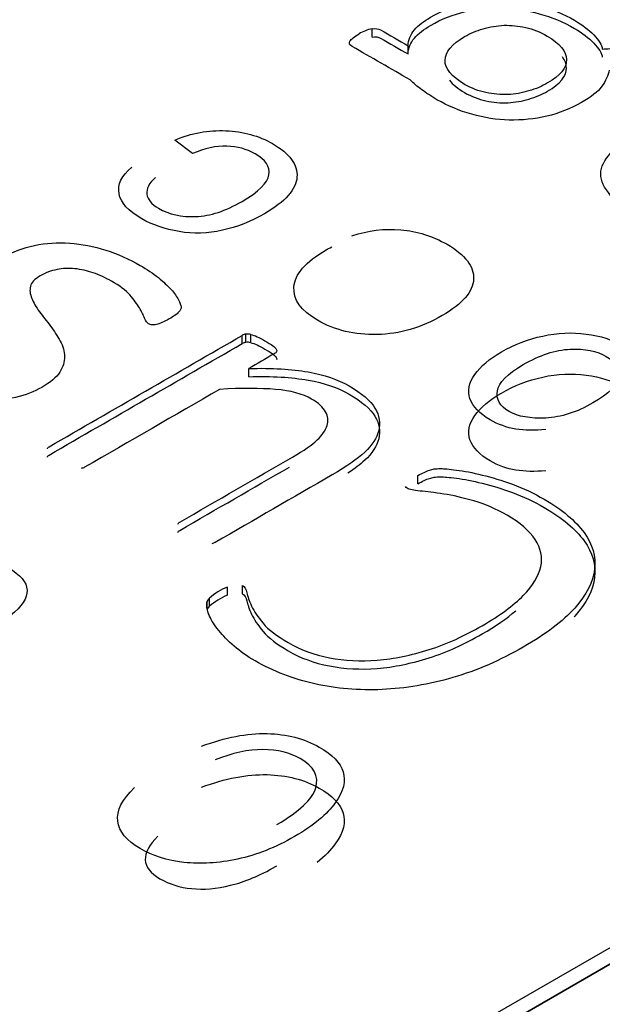
# Model space of a CAD drawing. Units: millimetres. Extents: x 13 to 415, y -156 to 292.
# Drawn here: x 353 to 353, y 86 to 86 of the extents above; entities that cross this region are included whole.
import ezdxf

# ---------------------------------------------------------------- set-up
doc = ezdxf.new("R2010")
doc.units = ezdxf.units.MM
for name, color, linetype in [('Default', 7, 'Continuous'), ('IB1B99', 7, 'Continuous'), ('X-00321-1', 7, 'Continuous')]:
    doc.layers.add(name, color=color, linetype=linetype)

# ---------------------------------------------------------------- blocks, each defined once
blk = doc.blocks.new('SE4')
at = {"layer": 'IB1B99', "color": 7, "linetype": 'Continuous'}
for p, q in [((353.8530606492, 86.028237764), (352.0853644069, 85.0076578627)), ((352.9873221509, 85.963939389), (352.9799662413, 85.9695563048))]:
    blk.add_line(p, q, dxfattribs=at)
for points, knots in [([(352.9799662413483, 85.96955630478837), (352.9868001185736, 85.97246066125156), (352.9938712832026, 85.97374844194749), (353.0010848202738, 85.97341964687618), (353.0082909104726, 85.97309119123544), (353.0147525747245, 85.97133727809127), (353.0274711795606, 85.96399418816544), (353.0308406606925, 85.95941845675647), (353.0305084583273, 85.95423993438341), (353.0301797665156, 85.94911613612153), (353.0257152527735, 85.94401988758366), (353.011478008554, 85.93580001080105), (353.0056407384241, 85.9335258448912), (352.9935865383183, 85.9308406851422), (352.9876543532268, 85.93064888801727), (352.981769625616, 85.93163527323118), (352.9759413733183, 85.93261219217625), (352.9707120326057, 85.93434783256946), (352.9606510466905, 85.94015654549584), (352.957566310443, 85.94363629333382), (352.956854448232, 85.94733523788601), (352.9561367985234, 85.95106425515812), (352.9578985128081, 85.95473312699035), (352.9621222285932, 85.95832247318543)], [0, 0, 0, 0, 0.113111153502586, 0.113111153502586, 0.113111153502586, 0.2211149515460693, 0.2211149515460693, 0.3563465978358065, 0.3563465978358065, 0.3563465978358065, 0.5080104493613056, 0.5080104493613056, 0.6063419574932228, 0.6063419574932228, 0.7046734656251405, 0.7046734656251405, 0.7046734656251405, 0.7900134914399641, 0.7900134914399641, 0.8992120190954883, 0.8992120190954883, 0.8992120190954883, 1, 1, 1, 1]), ([(352.9718984696239, 85.95404813725847), (352.9691933932223, 85.95160957381297), (352.9681018711654, 85.94928060872455), (352.9683866160498, 85.94708864158251), (352.9686680869874, 85.9449218772945), (352.970284915279, 85.9429787031912), (352.9775933673117, 85.9387591664428), (352.9827662327115, 85.9376357832825), (352.9886509603222, 85.9378549799967), (352.9945859977803, 85.93807605067245), (353.0009424478316, 85.94018394508511), (353.0147051172438, 85.94812982597499), (353.0184068007408, 85.95180137093789), (353.0188813755482, 85.9551441208295), (353.0193601310732, 85.95851631833092), (353.0175051086069, 85.96141862677356), (353.0131864778604, 85.96385719021907), (353.0096845539776, 85.96583459094411), (353.0058305683469, 85.96689854462865), (353.0014170226389, 85.96703554257502), (352.9970533417545, 85.96717099270047), (352.9923526438192, 85.96613135612893), (352.9873221508616, 85.9639393889869)], [0, 0, 0, 0, 0.09708498731829, 0.09708498731829, 0.09708498731829, 0.1842052435104924, 0.1842052435104924, 0.3134804623763431, 0.3134804623763431, 0.3134804623763431, 0.4831355485045197, 0.4831355485045197, 0.6551469552733635, 0.6551469552733635, 0.6551469552733635, 0.7820621614567403, 0.7820621614567403, 0.7820621614567403, 0.8830695594277403, 0.8830695594277403, 0.8830695594277403, 1, 1, 1, 1]), ([(353.0532633711885, 85.92986854771472), (353.0600023334524, 85.93211531403529), (353.0666938382356, 85.93296470130282), (353.0734802579801, 85.93238930992806), (353.080253033415, 85.93181507539566), (353.0866259801428, 85.92984114812543), (353.100198819632, 85.92200486559267), (353.1038530456483, 85.91720993746947), (353.1036157582446, 85.91197661591787), (353.1033772618492, 85.90671663031628), (353.0990598400944, 85.9016743703503), (353.0819751470311, 85.89181051821116), (353.0730056831728, 85.88920755723), (353.0637040169495, 85.88898836051578), (353.0544062183628, 85.88876925494367), (353.0461922065595, 85.89076933381868), (353.032144792263, 85.89887961224422), (353.0288702260925, 85.90351014283176), (353.0292498859384, 85.90877086397263), (353.0296274895676, 85.91400309333957), (353.0340430914923, 85.91910050912948), (353.043107470312, 85.92433383068106), (353.0439142474845, 85.92479962369876), (353.0449583120605, 85.92534761548426)], [0, 0, 0, 0, 0.0958082837688777, 0.0958082837688777, 0.0958082837688777, 0.1971591664758099, 0.1971591664758099, 0.324047279471103, 0.324047279471103, 0.324047279471103, 0.4600943863187453, 0.4600943863187453, 0.6007532595002059, 0.6007532595002059, 0.6007532595002059, 0.7257114200493975, 0.7257114200493975, 0.8473373629839435, 0.8473373629839435, 0.8473373629839435, 0.9912079109571912, 0.9912079109571912, 1, 1, 1, 1]), ([(353.1334892932156, 85.8495745993349), (353.1289333750653, 85.84913620590648), (353.1248045742418, 85.84921840467432), (353.1211028907447, 85.84982119563837), (353.1174327684955, 85.85041884709361), (353.1138418961927, 85.85171176729837), (353.106011411872, 85.85623269952882), (353.1033063354703, 85.85916445558128), (353.102119898452, 85.86242500670505), (353.1009374734621, 85.8656745320236), (353.1016927811255, 85.86902830772043), (353.1041131126427, 85.87239845720133), (353.1065432729175, 85.87578229256842), (353.1101876701764, 85.87891955944886), (353.1203910285337, 85.88481047114307), (353.1261333837022, 85.88702983787438), (353.138377413731, 85.88971499762337), (353.1444519712645, 85.88998899351613), (353.1502892413945, 85.88919440542713), (353.1561820697625, 85.88839225457112), (353.1611095470013, 85.88683804074945), (353.1680383391881, 85.88283770071524), (353.1700790108596, 85.88094712905524), (353.1722620549733, 85.87683719066392), (353.1725942573384, 85.87483702064682), (353.1722145974925, 85.872864250219)], [0, 0, 0, 0, 0.0788075221951667, 0.0788075221951667, 0.0788075221951667, 0.1609251785019068, 0.1609251785019068, 0.2696443291051995, 0.2696443291051995, 0.2696443291051995, 0.3810228004286118, 0.3810228004286118, 0.3810228004286118, 0.49945445645464, 0.49945445645464, 0.6258574739439595, 0.6258574739439595, 0.752260491433279, 0.752260491433279, 0.752260491433279, 0.8539892751442508, 0.8539892751442508, 0.9269946375721244, 0.9269946375721244, 1, 1, 1, 1]), ([(353.153041775277, 85.86064403340215), (353.1596858225794, 85.86447997590072), (353.1631976761535, 85.86809672168508), (353.1641468257681, 85.87489181982538), (353.1624858139426, 85.87771397752074), (353.1585468430418, 85.87993334425205), (353.1546090435822, 85.88215205094863), (353.149672294145, 85.88319389537583), (353.1375231790778, 85.88264590359032), (353.1310215042175, 85.88048133603756), (353.1175435796898, 85.87269985268334), (353.1140317261157, 85.86908310689898), (353.1134622363469, 85.86563075865028), (353.1128886940292, 85.86215384312939), (353.1145063009229, 85.85932885311693), (353.1220520403593, 85.85497231842216), (353.1271299907975, 85.85406813197606), (353.1334892932156, 85.85439692704738), (353.1398998916642, 85.85472837427781), (353.1463977279745, 85.8568080909036), (353.153041775277, 85.86064403340215)], [0, 0, 0, 0, 0.12307784208736, 0.12307784208736, 0.2461556841747209, 0.2461556841747209, 0.2461556841747209, 0.3800898452604033, 0.3800898452604033, 0.5140240063460857, 0.5140240063460857, 0.6424160642144293, 0.6424160642144293, 0.6424160642144293, 0.7481531636267537, 0.7481531636267537, 0.8525685492964239, 0.8525685492964239, 0.8525685492964239, 1, 1, 1, 1]), ([(353.1334892932156, 85.83256493431271), (353.1289333750653, 85.83212654088432), (353.1248045742418, 85.83220873965215), (353.1211028907447, 85.8328115306162), (353.1174327684955, 85.83340918207142), (353.1138418961927, 85.8347021022762), (353.106011411872, 85.83922303450665), (353.1033063354703, 85.8421547905591), (353.102119898452, 85.84541534168288), (353.1009374734621, 85.84866486700142), (353.1016927811255, 85.85201864269825), (353.1041131126427, 85.85538879217913), (353.1065432729175, 85.85877262754623), (353.1101876701764, 85.86190989442669), (353.1203910285337, 85.8678008061209), (353.1261333837022, 85.87002017285221), (353.138377413731, 85.8727053326012), (353.1444519712645, 85.87297932849395), (353.1502892413945, 85.87218474040496), (353.1561820697625, 85.87138258954894), (353.1611095470013, 85.86982837572728), (353.1680383391881, 85.86582803569307), (353.1700790108596, 85.86393746403306), (353.1722620549733, 85.85982752564175), (353.1725942573384, 85.85782735562465), (353.1722145974925, 85.85585458519682)], [0, 0, 0, 0, 0.0788075221951667, 0.0788075221951667, 0.0788075221951667, 0.1609251785019068, 0.1609251785019068, 0.2696443291051995, 0.2696443291051995, 0.2696443291051995, 0.3810228004286118, 0.3810228004286118, 0.3810228004286118, 0.49945445645464, 0.49945445645464, 0.6258574739439595, 0.6258574739439595, 0.752260491433279, 0.752260491433279, 0.752260491433279, 0.8539892751442508, 0.8539892751442508, 0.9269946375721244, 0.9269946375721244, 1, 1, 1, 1]), ([(352.8640560110595, 85.77540610313349), (352.8589878573101, 85.77176898826539), (352.8592246869246, 85.76835064722398), (352.8677031871221, 85.76345558285263), (352.8706398743413, 85.76247110063271), (352.873387097869, 85.76230702026272), (352.8760826089538, 85.7621460284644), (352.8784078856954, 85.7626351810027), (352.8821971595267, 85.7648229192692), (352.8829550142929, 85.76608086877246), (352.8825760869098, 85.76755759210236), (352.8823444071473, 85.76846047462152), (352.8806814499941, 85.77056573221883), (352.8777447627749, 85.77390203307526), (352.8737518215452, 85.778438319118), (352.8712082654159, 85.78144973009475), (352.8706398743413, 85.78309053379462), (352.8700824138642, 85.78469978357722), (352.870308312881, 85.78634479446607), (352.8713029972618, 85.7880129448943), (352.8723172789801, 85.78971396133288), (352.8741449526352, 85.79129455229408), (352.8818182321435, 85.79572472228378), (352.8874074110447, 85.797146752157), (352.8936123469434, 85.79711940542869), (352.8997695581282, 85.79709226903529), (352.9055485595119, 85.79553329518545), (352.9210845822201, 85.78656356829273), (352.9213687777574, 85.78000035349318), (352.9119429591022, 85.772644083572)], [0, 0, 0, 0, 0.1127224854871968, 0.1127224854871968, 0.1769940780895471, 0.1769940780895471, 0.1769940780895471, 0.2208644352525756, 0.2208644352525756, 0.2647347924156036, 0.2647347924156036, 0.2647347924156036, 0.3355494280369437, 0.3355494280369437, 0.3355494280369437, 0.4383385818554713, 0.4383385818554713, 0.4383385818554713, 0.4892837873646513, 0.4892837873646513, 0.4892837873646513, 0.5493075268234724, 0.5493075268234724, 0.6598775731949849, 0.6598775731949849, 0.6598775731949849, 0.7780908556820931, 0.7780908556820931, 1, 1, 1, 1]), ([(352.9910156307762, 85.71845927605602), (353.0008203768146, 85.72209639092411), (353.0098672680868, 85.72387392826566), (353.0181089386698, 85.72365515443902), (353.0263462629533, 85.72343649598419), (353.0335502295322, 85.72163149654249), (353.0451548806405, 85.71493154810126), (353.04842312932, 85.71151320705982), (353.0496072773923, 85.70776670527843), (353.0507845870308, 85.70404183947718), (353.0497967410838, 85.69978146060562), (353.0463863946356, 85.69502312987595), (353.0429662383923, 85.69025111190052), (353.0373868692864, 85.68556116187325), (353.0216613828866, 85.67648204806721), (353.0137986396867, 85.67336452103743), (353.0059358964868, 85.67166902388088), (352.9980421029635, 85.66996683113045), (352.9906367033931, 85.6695086323427), (352.9836739127281, 85.6703016874643), (352.9767477193593, 85.67109057418928), (352.970695649856, 85.67303636029746), (352.9599435853598, 85.6792440676287), (352.956817434449, 85.6830726095951), (352.9562964092972, 85.68742073939981), (352.9557718972438, 85.69179796856939), (352.958096314367, 85.69639046629253), (352.9632118340392, 85.70125818393554)], [0, 0, 0, 0, 0.117667897052774, 0.117667897052774, 0.117667897052774, 0.2145157279700987, 0.2145157279700987, 0.3001888091661939, 0.3001888091661939, 0.3001888091661939, 0.391943184178654, 0.391943184178654, 0.391943184178654, 0.5114579867276393, 0.5114579867276393, 0.6295414742760378, 0.6295414742760378, 0.6295414742760378, 0.7215643818797263, 0.7215643818797263, 0.7215643818797263, 0.8051063853519326, 0.8051063853519326, 0.8971572965851962, 0.8971572965851962, 0.8971572965851962, 1, 1, 1, 1]), ([(353.0222115064838, 85.68593642034135), (353.0315244097541, 85.69139929657754), (353.0368976017364, 85.69647068642236), (353.0397077995081, 85.70598916793686), (353.0375763329779, 85.7100091370016), (353.0276294891709, 85.71575194995121), (353.0224192376529, 85.71700989945447), (353.0164037654457, 85.7170372461828), (353.0103405573153, 85.71706480992174), (353.0037570640338, 85.71564256303789), (352.9966521756002, 85.71274380983475)], [0.4704236466104268, 0.4704236466104268, 0.4704236466104268, 0.4704236466104268, 0.6187171654724931, 0.6187171654724931, 0.7704006774417411, 0.7704006774417411, 0.8819695416174697, 0.8819695416174697, 0.8819695416174697, 1, 1, 1, 1]), ([(352.9910156307762, 85.70144961103385), (353.0008203768146, 85.70508672590194), (353.0098672680868, 85.70686426324349), (353.0181089386698, 85.70664548941684), (353.0263462629532, 85.70642683096202), (353.0335502295322, 85.7046218315203), (353.0451548806405, 85.69792188307909), (353.04842312932, 85.69450354203765), (353.0496072773923, 85.69075704025624), (353.0507845870308, 85.687032174455), (353.0497967410838, 85.68277179558345), (353.0463863946356, 85.67801346485378), (353.0445175105712, 85.67540587978597), (353.0420039107452, 85.6728227992497), (353.038817609074, 85.67027090921995)], [0, 0, 0, 0, 0.117667897052774, 0.117667897052774, 0.117667897052774, 0.2145157279700987, 0.2145157279700987, 0.3001888091661939, 0.3001888091661939, 0.3001888091661939, 0.391943184178654, 0.391943184178654, 0.391943184178654, 0.4572499403798055, 0.4572499403798055, 0.4572499403798055, 0.4572499403798055]), ([(352.9729218482319, 85.68110364515523), (352.9656748620296, 85.67391145560406), (352.9659590575669, 85.66805925574113), (352.9777058064439, 85.66127726711493), (352.9820634713498, 85.65990993069835), (352.9868947954847, 85.65941768958838), (352.9917801612766, 85.65891994242573), (352.9971258348291, 85.6593629961317), (353.0089673155518, 85.66226174933485), (353.0151248855277, 85.664832341798), (353.0217836613194, 85.66867678779383), (353.02199861331, 85.6688018738481), (353.0222115064838, 85.66892675531918)], [0, 0, 0, 0, 0.1768264616948727, 0.1768264616948727, 0.265775530305021, 0.265775530305021, 0.265775530305021, 0.3664045919041321, 0.3664045919041321, 0.4670336535032439, 0.4670336535032439, 0.4704236466104268, 0.4704236466104268, 0.4704236466104268, 0.4704236466104268])]:
    blk.add_open_spline(points, degree=3, knots=knots, dxfattribs=at)
at = {"layer": 'X-00321-1', "color": 7, "linetype": 'Continuous'}
for p, q in [((353.0615912232, 86.0122392401), (353.0615912232, 86.0156411731)), ((353.0765270693, 86.0052110708), (353.0765270693, 86.0086130038)), ((352.144287615, 85.0484810587), (353.7941374411, 86.0010223)), ((352.144287615, 85.0416771927), (353.7941374411, 85.994218434)), ((353.0078350724, 85.885234028), (353.0078350724, 85.888635961)), ((353.009392514, 85.8857335776), (353.009392514, 85.8891355106)), ((353.0113825783, 85.8855837127), (353.0113825783, 85.8889856457)), ((353.0105173329, 85.8714964131), (353.0105173329, 85.8748983461)), ((353.080602206, 85.8271364056), (353.080602206, 85.8305383386)), ((353.0016918304, 85.7809780195), (353.0016918304, 85.7843799525)), ((353.0079215969, 85.781577479), (353.0079215969, 85.784979412)), ((352.9933854751, 85.7751832437), (352.9933854751, 85.7785851767)), ((352.9942507204, 85.7763821628), (352.9942507204, 85.7797840958))]:
    blk.add_line(p, q, dxfattribs=at)
for centre, radius, start, end in [((353.0640842885, 86.001377033), 0.0144803683647469, 99.9139323475, 122.8078233027), ((353.0095448133, 85.8859831024), 0.003156085008763, 92.7659255958, 122.8013767239), ((353.0100915726, 85.8851303293), 0.0040657299735525, 71.4861703802, 99.900591429), ((353.0095448133, 85.8825811694), 0.003156085008763, 92.7659255958, 122.8013767239), ((353.0100915726, 85.8817283963), 0.0040657299735431, 71.4861703801, 99.900591429), ((353.0130227888, 85.7577122548), 0.0289751051212164, 113.0203724012, 130.3811151105), ((352.9977888776, 85.7763189728), 0.0049523362425026, 135.5974905797, 152.7674581315), ((353.0130227888, 85.7543103218), 0.0289751051212675, 113.0203724011, 130.3811151104), ((352.9977888776, 85.7729170397), 0.0049523362424946, 135.5974905798, 152.7674581316)]:
    blk.add_arc(centre, radius, start, end, dxfattribs=at)
for points, knots in [([(353.1569043685607, 86.00726718414575), (353.1590627278309, 86.00731702931797), (353.1611347527303, 86.00751641000687), (353.1652788025291, 86.00831393276249), (353.1671781586869, 86.00901176517365), (353.1710632053732, 86.01125479792385), (353.1718402147105, 86.01279999826285), (353.171149539744, 86.01469411480744), (353.1704661928939, 86.01656813462478), (353.168904846103, 86.01848234789664), (353.165796808754, 86.02037646444123), (353.1590460911347, 86.02449052244452), (353.1525013156495, 86.0287172232604), (353.1458535690973, 86.03288760267), (353.1420466627254, 86.03527581705559), (353.1389468194328, 86.03767273920371), (353.1366157914209, 86.04011515264278), (353.1342683791867, 86.04257473320509), (353.1329034134762, 86.04504982469318), (353.1322127385097, 86.04744239296002), (353.1315103967364, 86.0498753762314), (353.1319537353973, 86.05227737466598), (353.1331624165886, 86.05457025258838), (353.1344024649389, 86.05692263426309), (353.1367884601626, 86.05905631808874), (353.1438678785688, 86.06314362221127), (353.1481845971092, 86.06473866772251), (353.1578540466396, 86.06673247461156), (353.1631204432589, 86.06708139081715), (353.1688185117322, 86.06668262943933), (353.1744211826791, 86.06629054415698), (353.1803873174205, 86.06508758392809), (353.1931648043, 86.06109997015001), (353.1996398821105, 86.05815910498865), (353.2127627064733, 86.05058263881027), (353.2176837656094, 86.04714332192667), (353.2210508060709, 86.04390338573198), (353.224463552964, 86.04061946850295), (353.226835208915, 86.03767273920371), (353.2276985526231, 86.03488140955905), (353.2285549597006, 86.03211250716122), (353.2286482307019, 86.0296476664753), (353.227266880769, 86.02735478855288), (353.2259216369473, 86.02512184251547), (353.2238135059367, 86.02306810374144), (353.2188061124299, 86.02017708375233), (353.2166477531597, 86.01923002548003), (353.2144030595187, 86.01843250272441), (353.212134281182, 86.01762642285767), (353.2095683347535, 86.01703683790207), (353.2068919692584, 86.01668792169649), (353.2042792005672, 86.01634729656907), (353.2015392382684, 86.01608977962977), (353.1986902040317, 86.01603993445755), (353.1956686594651, 86.01598707113727), (353.1924741293335, 86.01613962480201), (353.1891934232428, 86.0163390054909)], [0, 0, 0, 0, 0.0231473334915545, 0.0231473334915545, 0.0462946669831101, 0.0462946669831101, 0.0752288338475533, 0.0752288338475533, 0.0752288338475533, 0.1139485769422157, 0.1139485769422157, 0.1139485769422157, 0.2144005219729266, 0.2144005219729266, 0.2144005219729266, 0.2675937677474436, 0.2675937677474436, 0.2675937677474436, 0.3136344017202955, 0.3136344017202955, 0.3136344017202955, 0.3562495956191121, 0.3562495956191121, 0.3562495956191121, 0.4054295973051626, 0.4054295973051626, 0.457068599075515, 0.457068599075515, 0.5087076008458669, 0.5087076008458669, 0.5087076008458669, 0.5858923441587238, 0.5858923441587238, 0.6630770874715786, 0.6630770874715786, 0.7382570322568294, 0.7382570322568294, 0.7382570322568294, 0.7964918457182796, 0.7964918457182796, 0.7964918457182796, 0.8414858890322964, 0.8414858890322964, 0.8414858890322964, 0.884952987448745, 0.884952987448745, 0.9115162142587947, 0.9115162142587947, 0.9115162142587947, 0.9392552353893032, 0.9392552353893032, 0.9392552353893032, 0.9675348643786854, 0.9675348643786854, 0.9675348643786854, 1, 1, 1, 1]), ([(353.0765270693387, 86.00861300379584), (353.0766134037095, 86.01105541723493), (353.0774767474176, 86.01324860481289), (353.079117100463, 86.0151925665297), (353.0807400214887, 86.01711586977983), (353.0830884815201, 86.01888110927445), (353.0904269030387, 86.02311794891367), (353.095261627804, 86.02501206545826), (353.1052764148177, 86.02740463372511), (353.1102838083245, 86.02790308544738), (353.115463870573, 86.02770370475847), (353.1207241550244, 86.02750123631553), (353.12582399507, 86.02670680131395), (353.1308313885768, 86.02531113649162), (353.135942599789, 86.02388653551338), (353.1408461755905, 86.02182197443578), (353.148702603334, 86.01728606376321), (353.1512926344582, 86.01529225687415), (353.155436684257, 86.01090588171826), (353.1567316998191, 86.00896192000143), (353.1569043685607, 86.00726718414575)], [0, 0, 0, 0, 0.1028464377859473, 0.1028464377859473, 0.1028464377859473, 0.1896650727425399, 0.1896650727425399, 0.3408975336346667, 0.3408975336346667, 0.4921299945267931, 0.4921299945267931, 0.4921299945267931, 0.6319615849284308, 0.6319615849284308, 0.6319615849284308, 0.7831711663144213, 0.7831711663144213, 0.8915855831572109, 0.8915855831572109, 1, 1, 1, 1]), ([(353.0765270693387, 86.00521107079143), (353.0766134037095, 86.0076534842305), (353.0774767474176, 86.00984667180845), (353.079117100463, 86.01179063352527), (353.0807400214887, 86.01371393677539), (353.0830884815201, 86.01547917627), (353.0904269030387, 86.01971601590922), (353.095261627804, 86.02161013245383), (353.1052764148177, 86.02400270072067), (353.1102838083245, 86.02450115244294), (353.115463870573, 86.02430177175404), (353.1207241550244, 86.0240993033111), (353.12582399507, 86.02330486830952), (353.1308313885768, 86.02190920348718), (353.135942599789, 86.02048460250894), (353.1408461755905, 86.01842004143134), (353.148702603334, 86.01388413075878), (353.1512926344582, 86.01189032386972), (353.155436684257, 86.00750394871382), (353.1567316998191, 86.005559986997), (353.1569043685607, 86.00386525114132)], [0, 0, 0, 0, 0.1028464377859473, 0.1028464377859473, 0.1028464377859473, 0.1896650727425399, 0.1896650727425399, 0.3408975336346667, 0.3408975336346667, 0.4921299945267931, 0.4921299945267931, 0.4921299945267931, 0.6319615849284308, 0.6319615849284308, 0.6319615849284308, 0.7831711663144213, 0.7831711663144213, 0.8915855831572109, 0.8915855831572109, 1, 1, 1, 1]), ([(353.0615912231891, 86.01564117307974), (353.0630589074927, 86.01589039894088), (353.0642675886841, 86.01569101825196), (353.0651309323921, 86.0151925665297), (353.0689296447077, 86.01299937895175), (353.0727283570232, 86.0108061913738), (353.0765270693387, 86.00861300379584)], [0, 0, 0, 0, 0.1915465381991669, 0.1915465381991669, 0.1915465381991669, 1, 1, 1, 1]), ([(353.0999236838276, 86.01245108205727), (353.0945709528376, 86.00936068137925), (353.0918945873426, 86.00602105484009), (353.0917219186009, 85.99914242107289), (353.0944846184668, 85.99585263970596), (353.0999236838276, 85.99261270351126), (353.102641225149, 85.99099392162438), (353.1057080866718, 85.9898712190388), (353.1117514926283, 85.98857524456093), (353.1148595299774, 85.98827617352758), (353.1178812329556, 85.98842570904426), (353.1208245773478, 85.98857136681657), (353.1236656357998, 85.9890736962832), (353.129363704273, 85.99076843213889), (353.1319537353973, 85.99186502592786), (353.1394648256576, 85.99620155591154), (353.1421411911526, 85.99944149210624), (353.1420548567818, 86.00288080898986), (353.1419685586707, 86.00631868138925), (353.1394648256576, 86.00956006206816), (353.1311767260601, 86.01434519860186), (353.1282413574526, 86.01554148273529), (353.1252196544743, 86.01618946997424), (353.122141592617, 86.01684954305837), (353.1191762485178, 86.01718637341875), (353.1162408799103, 86.0170866830743), (353.1132144136564, 86.01698389889157), (353.1103701426954, 86.01648854100759), (353.1075211084587, 86.01564117307974), (353.1047754499201, 86.01482455144827), (353.1021683774687, 86.01374705653515), (353.0999236838276, 86.01245108205727)], [0, 0, 0, 0, 0.1261920166595719, 0.1261920166595719, 0.2523840333191442, 0.2523840333191442, 0.2523840333191442, 0.3170852661174935, 0.3170852661174935, 0.3817864989158453, 0.3817864989158453, 0.3817864989158453, 0.4396027852010234, 0.4396027852010234, 0.4974190714862002, 0.4974190714862002, 0.6258997076754836, 0.6258997076754836, 0.6258997076754836, 0.7515560954686042, 0.7515560954686042, 0.8204644371616044, 0.8204644371616044, 0.8204644371616044, 0.8798479980167382, 0.8798479980167382, 0.8798479980167382, 0.9389815258332633, 0.9389815258332633, 0.9389815258332633, 1, 1, 1, 1]), ([(353.0773904130468, 85.99445697488363), (353.0693613165617, 85.99909257590066), (353.0613322200766, 86.00372817691769), (353.0533031235914, 86.00836377793472), (353.0522671111418, 86.00896192000143), (353.0519217736585, 86.0096597524126), (353.0524397798834, 86.01055696551268), (353.0529059854858, 86.01136445730273), (353.0542528016704, 86.01240123688504), (353.0562384921989, 86.01354767584624)], [0, 0, 0, 0, 0.7625192732870044, 0.7625192732870044, 0.7625192732870044, 0.855124027313905, 0.855124027313905, 0.855124027313905, 1, 1, 1, 1]), ([(353.0615912231891, 86.01223924007532), (353.0630589074927, 86.01248846593644), (353.0642675886841, 86.01228908524753), (353.0651309323921, 86.01179063352527), (353.0689296447077, 86.0095974459473), (353.0727283570232, 86.00740425836936), (353.0765270693387, 86.00521107079143)], [0, 0, 0, 0, 0.1915465381991669, 0.1915465381991669, 0.1915465381991669, 1, 1, 1, 1]), ([(353.0936489045959, 85.99430071409788), (353.0950060474727, 85.99258144250196), (353.097105645531, 85.99088941631625), (353.0999236838276, 85.98921077050682), (353.102641225149, 85.98759198861994), (353.1057080866718, 85.98646928603439), (353.1117514926283, 85.9851733115565), (353.1148595299774, 85.98487424052314), (353.1178812329556, 85.98502377603982), (353.1208245773478, 85.98516943381215), (353.1236656357998, 85.98567176327876), (353.129363704273, 85.98736649913445), (353.1319537353973, 85.98846309292344), (353.1394648256576, 85.99279962290711), (353.1421411911526, 85.9960395591018), (353.1420548567818, 85.99947887598542), (353.1420156017971, 86.0010426834268), (353.1414761489493, 86.00256583424549), (353.1403958796479, 86.00405261199116)], [0.1870025914576751, 0.1870025914576751, 0.1870025914576751, 0.1870025914576751, 0.2523840333191442, 0.2523840333191442, 0.2523840333191442, 0.3170852661174935, 0.3170852661174935, 0.3817864989158453, 0.3817864989158453, 0.3817864989158453, 0.4396027852010234, 0.4396027852010234, 0.4974190714862002, 0.4974190714862002, 0.6258997076754836, 0.6258997076754836, 0.6258997076754836, 0.6830578483682123, 0.6830578483682123, 0.6830578483682123, 0.6830578483682123]), ([(353.2211371404417, 85.9321006644287), (353.2213098091833, 85.93180159339533), (353.2213098091833, 85.93140283201753), (353.2210508060709, 85.9309542254675), (353.2208263367068, 85.93056543312413), (353.2204464654752, 85.9300071671952), (353.219237784284, 85.92910995409513), (353.2184607749467, 85.92856165720065), (353.216043412564, 85.9271659923783), (353.2148347313727, 85.9265678503116), (353.2137123845523, 85.92621893410602), (353.2126209280112, 85.92587962109876), (353.2113813565404, 85.92567063721152), (353.2082733191913, 85.92567063721152), (353.2059422911795, 85.92591986307266), (353.2029205882013, 85.92646815996714), (353.2000021529325, 85.92699771863195), (353.1968771822447, 85.92776413444503), (353.1934238074124, 85.92876103788954), (353.1900740338251, 85.92972803423073), (353.1866033921186, 85.93090438029527), (353.1829773485446, 85.93230004511761), (353.1793712282871, 85.9336880414519), (353.1761569332509, 85.93534060062339), (353.172962561531, 85.93708518165131), (353.1671131915735, 85.94027976911569), (353.1631204432589, 85.94356505404072), (353.160357743393, 85.94665545471874), (353.1576483906487, 85.9496861804453), (353.1563000279651, 85.9526867205581), (353.1563000279651, 85.95557774054723), (353.1563000279651, 85.95846876053633), (353.1577677122688, 85.96130993535323), (353.1629477745173, 85.96689259464256), (353.166660152462, 85.96973376945945), (353.171581211598, 85.97257494427635), (353.1895387607261, 85.98294274009938), (353.207496309854, 85.99331053592242), (353.2254538589821, 86.00367833174546)], [0, 0, 0, 0, 0.0097635137983561, 0.0097635137983561, 0.0097635137983561, 0.0250112583595856, 0.0250112583595856, 0.0402590029208154, 0.0402590029208154, 0.0638236990608975, 0.0638236990608975, 0.0638236990608975, 0.0906559363684647, 0.0906559363684647, 0.1174881736760333, 0.1174881736760333, 0.1174881736760333, 0.1672646115558281, 0.1672646115558281, 0.1672646115558281, 0.2258103986910112, 0.2258103986910112, 0.2258103986910112, 0.2886836119561247, 0.2886836119561247, 0.2886836119561247, 0.3897578666026033, 0.3897578666026033, 0.3897578666026033, 0.467679496498532, 0.467679496498532, 0.467679496498532, 0.5497909801149887, 0.5497909801149887, 0.631902463731446, 0.631902463731446, 0.631902463731446, 1, 1, 1, 1]), ([(353.1597534027974, 85.99854427900618), (353.1594080653142, 85.99625140108377), (353.1582857184937, 85.9940083683336), (353.1567316998191, 85.99181518075564), (353.1551529268648, 85.98958705744636), (353.1522423125371, 85.98742880559973), (353.143781544198, 85.98254397872157), (353.1389468194328, 85.98064986217697), (353.1339394259259, 85.97945357804356), (353.1287846066203, 85.97822207336203), (353.1235793014289, 85.97775884218787), (353.1183992391805, 85.97785853253231), (353.1131300637635, 85.97795993786049), (353.1080391146836, 85.97875574563238), (353.1028590524351, 85.98025110079917), (353.0977825914316, 85.98171654886262), (353.0929305997922, 85.98369041768278), (353.0860238501276, 85.98767803146087), (353.0839518252282, 85.9890736962832), (353.0803257816543, 85.99176533558341), (353.0786854286089, 85.99311115523352), (353.0773904130468, 85.99445697488363)], [0, 0, 0, 0, 0.1078958344120376, 0.1078958344120376, 0.1078958344120376, 0.2416619770762841, 0.2416619770762841, 0.3928758774793438, 0.3928758774793438, 0.3928758774793438, 0.5348684293598573, 0.5348684293598573, 0.5348684293598573, 0.6795881274083593, 0.6795881274083593, 0.6795881274083593, 0.833860510508035, 0.833860510508035, 0.9169302552540156, 0.9169302552540156, 1, 1, 1, 1]), ([(352.9086779557011, 85.92090686731267), (352.9127446088282, 85.92325475059032), (352.9171573600939, 85.92490326438102), (352.9218296849633, 85.9259023636481), (352.926549916662, 85.92691170699695), (352.9313473837715, 85.92720119269532), (352.9364523313142, 85.92685150795185), (352.941386631885, 85.92651351238675), (352.9463161282608, 85.92555267890462), (352.9513345512688, 85.9239541200773), (352.9562500439963, 85.92238834846381), (352.9610252991462, 85.92025745278906), (352.9684664091236, 85.91596132594059), (352.9709756206275, 85.91431281214989), (352.973138733993, 85.91256438843247), (352.9752316923305, 85.91087267034915), (352.9769458135164, 85.90916745092437), (352.9784167306049, 85.90761884706039), (352.9798476387486, 85.9061123652215), (352.9807528930396, 85.90467150422249), (352.9814450893165, 85.90337267517526), (352.9820886447741, 85.90216511519623), (352.982483383732, 85.90117465678767), (352.9825699082667, 85.90042533233735), (352.9826503071704, 85.89972905740565), (352.9822238101282, 85.89902659336343), (352.9815316138512, 85.89822731394976), (352.9808048077604, 85.89738807056541), (352.9794550250203, 85.89652884519572), (352.9765131908432, 85.89483037644166), (352.9754748964278, 85.89433082680813), (352.9737444057354, 85.89353154739445), (352.9729656849238, 85.89328177257768), (352.9723600131815, 85.89313190768762), (352.9716499152767, 85.8929562040234), (352.9710621451621, 85.89288213287084), (352.9700238507467, 85.89308195272426), (352.969504703539, 85.89318186265096), (352.9684664091236, 85.89378132221123), (352.9679472619158, 85.89458060162488), (352.9669089675004, 85.8969784398659), (352.9663032957581, 85.89842713380318), (352.9652650013426, 85.90002569263052), (352.9642480417439, 85.90159140435867), (352.9631018879771, 85.90347258510198), (352.9613713972847, 85.90537087370944), (352.9595864768417, 85.90732886987615), (352.9570451705537, 85.90916745092437), (352.9512480267342, 85.91251443346911), (352.9486522906956, 85.91371335258962), (352.9436338676876, 85.91541182134368), (352.9411246561836, 85.91596132594059), (352.938528920145, 85.91626105572071), (352.9360330201079, 85.91654925743237), (352.933510497137, 85.91636096564741), (352.9311743347023, 85.91591137097721), (352.928734342826, 85.91544179432168), (352.9264154852982, 85.91456258696665), (352.921916209498, 85.91196492887222), (352.9206183414786, 85.91051623493496), (352.9201857188056, 85.90896763107096), (352.9197574837863, 85.90743473312853), (352.9200126697363, 85.90577051341627), (352.9213970622903, 85.90217375605476), (352.9225218812403, 85.90032542241065), (352.9239062737942, 85.89842713380318), (352.9253167255021, 85.89649311270428), (352.9269346325059, 85.89458060162488), (352.9284920741291, 85.892482493164), (352.9299868600548, 85.89046879136535), (352.9312608592369, 85.88838618616896), (352.9324722027216, 85.88628807770806), (352.9337008511132, 85.88415999626916), (352.934202693414, 85.88199195085957), (352.9343757424833, 85.8776958240111), (352.9335970216716, 85.87554776058685), (352.9322991536524, 85.87339969716263), (352.9309825122288, 85.87122056242559), (352.9284055495945, 85.8691535252775), (352.9216566358941, 85.86525703813585), (352.9181091299747, 85.86390825412528), (352.9140424768476, 85.86295910982155), (352.9098713882704, 85.86198559060573), (352.9055630724548, 85.86156037084763), (352.9008907475853, 85.86176019070105), (352.8963108493332, 85.86195605777428), (352.8915460978463, 85.86265938004142), (352.8816823008996, 85.86535694806257), (352.8767504024263, 85.8675050114868), (352.871818503953, 85.87025253447129), (352.8697070791363, 85.87142879311592), (352.8678383753604, 85.8728501925657), (352.8642043449063, 85.87574758044028), (352.8627334278178, 85.87709636445085), (352.8603107408484, 85.87969402254528), (352.8593589709677, 85.88084298670243), (352.858147627483, 85.88294109516332), (352.8578015293445, 85.88374037457699), (352.8576284802753, 85.88443974406394), (352.8574796580757, 85.88504120182273), (352.857455431206, 85.88553875325775), (352.8576284802753, 85.88583848303787)], [0, 0, 0, 0, 0.0434015096112099, 0.0434015096112099, 0.0434015096112099, 0.0840436081117113, 0.0840436081117113, 0.0840436081117113, 0.1272762916763602, 0.1272762916763602, 0.1272762916763602, 0.1772131689545237, 0.1772131689545237, 0.2083059415994188, 0.2083059415994188, 0.2083059415994188, 0.2358448155122266, 0.2358448155122266, 0.2358448155122266, 0.2576404063834202, 0.2576404063834202, 0.2576404063834202, 0.2719682942081015, 0.2719682942081015, 0.2719682942081015, 0.282891959326185, 0.282891959326185, 0.282891959326185, 0.2997293687734038, 0.2997293687734038, 0.3089134102900689, 0.3089134102900689, 0.3180974518067344, 0.3180974518067344, 0.3180974518067344, 0.3270189546503089, 0.3270189546503089, 0.3359404574938814, 0.3359404574938814, 0.3484305614748857, 0.3484305614748857, 0.3609206654558898, 0.3609206654558898, 0.3609206654558898, 0.3884152788550339, 0.3884152788550339, 0.3884152788550339, 0.4226256208382338, 0.4226256208382338, 0.4471868920056599, 0.4471868920056599, 0.4717481631730864, 0.4717481631730864, 0.4717481631730864, 0.4921643854124432, 0.4921643854124432, 0.4921643854124432, 0.5154616077519848, 0.5154616077519848, 0.5387588300915259, 0.5387588300915259, 0.5387588300915259, 0.5645500480114423, 0.5645500480114423, 0.5903412659313577, 0.5903412659313577, 0.5903412659313577, 0.6211743937810394, 0.6211743937810394, 0.6211743937810394, 0.6524863566461747, 0.6524863566461747, 0.6524863566461747, 0.6836024673006468, 0.6836024673006468, 0.7147185779551187, 0.7147185779551187, 0.7147185779551187, 0.7526542812604643, 0.7526542812604643, 0.7868889403408985, 0.7868889403408985, 0.7868889403408985, 0.8236415960123376, 0.8236415960123376, 0.8236415960123376, 0.8691718896443422, 0.8691718896443422, 0.9147021832763468, 0.9147021832763468, 0.9147021832763468, 0.9343577966448399, 0.9343577966448399, 0.954013410013331, 0.954013410013331, 0.9736690233818209, 0.9736690233818209, 0.9933246367503129, 0.9933246367503129, 0.9933246367503129, 1, 1, 1, 1]), ([(352.9271942061098, 85.84157838550587), (352.9271942061098, 85.84187811528598), (352.9274537797136, 85.84222780002946), (352.9278864023868, 85.84247757484624), (352.9545359590497, 85.8578637035594), (352.9811855157128, 85.87324983227255), (353.0078350723757, 85.88863596098571)], [0, 0, 0, 0, 0.0152048396520009, 0.0152048396520009, 0.0152048396520009, 1, 1, 1, 1]), ([(353.0113825782951, 85.88898564572919), (353.0121612991067, 85.88883578083914), (353.0130265444529, 85.888536051059), (353.0139783143337, 85.88808645638882), (353.0148358495729, 85.88768137604241), (353.0160549031646, 85.88708735712173), (353.0186506392033, 85.88558870822109), (353.019602409084, 85.88493929369749), (353.0211598507072, 85.88384028450369), (353.0216789979149, 85.88334073487015), (353.0219385715188, 85.88289114019994), (353.0221462304019, 85.88253146446381), (353.0221981451227, 85.88214181574965), (353.0220250960534, 85.88184208596952)], [0, 0, 0, 0, 0.178933802298528, 0.178933802298528, 0.178933802298528, 0.3957402742537806, 0.3957402742537806, 0.6435190993455072, 0.6435190993455072, 0.8912979244372404, 0.8912979244372404, 0.8912979244372404, 1, 1, 1, 1]), ([(352.9271942061098, 85.83817645250143), (352.9271942061098, 85.83847618228155), (352.9274537797136, 85.83882586702502), (352.9278864023868, 85.8390756418418), (352.9545359590497, 85.85446177055496), (352.9811855157128, 85.86984789926812), (353.0078350723757, 85.88523402798128)], [0, 0, 0, 0, 0.0152048396520009, 0.0152048396520009, 0.0152048396520009, 1, 1, 1, 1]), ([(353.0113825782951, 85.88558371272475), (353.0121612991067, 85.8854338478347), (353.0130265444529, 85.88513411805457), (353.0139783143337, 85.88468452338438), (353.0148358495729, 85.88427944303797), (353.0160549031646, 85.8836854241173), (353.0186506392033, 85.88218677521667), (353.019602409084, 85.88153736069306), (353.0211598507072, 85.88043835149925), (353.0216789979149, 85.87993880186572), (353.0219385715188, 85.87948920719553), (353.0221462304019, 85.87912953145937), (353.0221981451227, 85.87873988274521), (353.0220250960534, 85.87844015296508)], [0, 0, 0, 0, 0.178933802298528, 0.178933802298528, 0.178933802298528, 0.3957402742537806, 0.3957402742537806, 0.6435190993455072, 0.6435190993455072, 0.8912979244372404, 0.8912979244372404, 0.8912979244372404, 1, 1, 1, 1]), ([(353.0220250960534, 85.88184208596952), (353.0219385715188, 85.88159231115274), (353.0215924733803, 85.88129258137262), (353.0210733261725, 85.8809928515925), (353.0175546617647, 85.87896134974942), (353.0140359973568, 85.87692984790634), (353.0105173329489, 85.87489834606325)], [0, 0, 0, 0, 0.1062385575047235, 0.1062385575047235, 0.1062385575047235, 1, 1, 1, 1]), ([(353.0105173329489, 85.87489834606325), (353.0202080808264, 85.87519807584337), (353.0283413870807, 85.87469852620984), (353.0418392144814, 85.87230068796882), (353.0474633092317, 85.87035244439801), (353.0573271061784, 85.8646575785756), (353.0609611366324, 85.86156037084763), (353.0627781518594, 85.85851311808301), (353.0646484289456, 85.855376541715), (353.0651143142942, 85.8522687476637), (353.063556872671, 85.84617424213447), (353.0616533329094, 85.84317694433321), (353.0554235664167, 85.8373821685841), (353.0510108151511, 85.83423500589277), (353.045127146797, 85.83083806838467), (353.028947058823, 85.8214964902374), (353.012766970849, 85.81215491209011), (352.9965868828751, 85.80281333394284), (352.996154260202, 85.80256355912606), (352.9957216375289, 85.802413694236), (352.9952024903212, 85.80231378430929)], [0, 0, 0, 0, 0.1078648300539944, 0.1078648300539944, 0.2157296601079893, 0.2157296601079893, 0.339875973943718, 0.339875973943718, 0.339875973943718, 0.4356427617684824, 0.4356427617684824, 0.5314095495932467, 0.5314095495932467, 0.6271763374180108, 0.6271763374180108, 0.6271763374180108, 0.9912571116253981, 0.9912571116253981, 0.9912571116253981, 1, 1, 1, 1]), ([(353.0105173329489, 85.87149641305882), (353.0202080808264, 85.87179614283895), (353.0283413870807, 85.8712965932054), (353.0418392144814, 85.86889875496438), (353.0474633092317, 85.86695051139357), (353.0573271061784, 85.86125564557116), (353.0609611366324, 85.8581584378432), (353.0627781518594, 85.85511118507857), (353.0646484289456, 85.85197460871056), (353.0651143142942, 85.84886681465926), (353.063556872671, 85.84277230913004), (353.0616533329094, 85.83977501132877), (353.0566999852599, 85.83516752903058), (353.0544093969867, 85.83337042332764), (353.0516311045421, 85.83148630634538)], [0, 0, 0, 0, 0.1078648300539944, 0.1078648300539944, 0.2157296601079893, 0.2157296601079893, 0.339875973943718, 0.339875973943718, 0.339875973943718, 0.4356427617684824, 0.4356427617684824, 0.5314095495932467, 0.5314095495932467, 0.5879329620314836, 0.5879329620314836, 0.5879329620314836, 0.5879329620314836]), ([(352.9984904226367, 85.86625613740294), (352.9798588061819, 85.85549916862729), (352.961227189727, 85.84474219985164), (352.9425955732722, 85.833985231076), (352.942162950599, 85.83373545625922), (352.9415572788567, 85.83358559136916), (352.9411246561836, 85.8335356364058)], [0, 0, 0, 0, 0.9791140991963859, 0.9791140991963859, 0.9791140991963859, 1, 1, 1, 1]), ([(352.9811855157128, 85.8104064883727), (352.9812720402473, 85.81075617311619), (352.9815316138512, 85.81100594793297), (352.9819642365243, 85.81125572274973), (352.9975386527559, 85.82024761615354), (353.0131130689875, 85.82923950955731), (353.0286874852192, 85.83823140296113), (353.0333598100886, 85.84092897098225), (353.0368207914734, 85.84332680922327), (353.0388973803043, 85.84532500775745), (353.0410350452773, 85.84738197683676), (353.0423583616891, 85.84932140482579), (353.0435697051738, 85.85321789196745), (353.0433966561046, 85.85511618057491), (353.0413200672737, 85.85891275778984), (353.039416527512, 85.8606112265439), (353.0329271874155, 85.86435784879548), (353.0279087644075, 85.8657565877694), (353.0216789979149, 85.86625613740294), (353.015328974764, 85.86676533012177), (353.0076620233065, 85.86685559696319), (352.9984904226367, 85.86625613740294)], [0, 0, 0, 0, 0.0108902422359462, 0.0108902422359462, 0.0108902422359462, 0.4349251647069114, 0.4349251647069114, 0.4349251647069114, 0.5376755177883111, 0.5376755177883111, 0.5376755177883111, 0.6109613123032975, 0.6109613123032975, 0.6842471068182839, 0.6842471068182839, 0.7575329013332671, 0.7575329013332671, 0.8508057307159756, 0.8508057307159756, 0.8508057307159756, 1, 1, 1, 1]), ([(352.9811855157128, 85.80700455536827), (352.9812720402473, 85.80735424011175), (352.9815316138512, 85.80760401492853), (352.9819642365243, 85.8078537897453), (352.9971033575886, 85.81659436536708), (353.0122424786529, 85.82533494098887), (353.0273815997173, 85.83407551661065)], [0, 0, 0, 0, 0.0108902422359462, 0.0108902422359462, 0.0108902422359462, 0.4230736545271654, 0.4230736545271654, 0.4230736545271654, 0.4230736545271654]), ([(353.0806022059912, 85.83053833860453), (353.081553975872, 85.83108784320144), (353.0823326966836, 85.83153743787163), (353.0831114174952, 85.83188712261511), (353.0839859808681, 85.83227984548087), (353.0846688591183, 85.83258649210207), (353.0860532516722, 85.8329861318089), (353.0867454479492, 85.83318595166233), (353.0872645951569, 85.83328586158903), (353.0879394865269, 85.83341574449375), (353.0889085613147, 85.8334357264791), (353.0913312482841, 85.8334357264791), (353.093407837115, 85.83323590662567), (353.0996376036076, 85.832436627212), (353.103185109527, 85.8317872126884), (353.1071652381196, 85.8307881134213), (353.1110820896279, 85.82980489808534), (353.1152985443738, 85.82859009503372), (353.1241240469051, 85.82529306745232), (353.1285367981707, 85.8232449139548), (353.140304134879, 85.8164510389386), (353.1457551805601, 85.81180522734664), (353.1493892110141, 85.8069096409379), (353.1529963890264, 85.80205022881297), (353.1543211094875, 85.79696860323037), (353.1531097660028, 85.78647806092594), (353.1502544563604, 85.78113287984702), (353.1454956069562, 85.7756877888414), (353.1407016392485, 85.77020251535819), (353.1334686966441, 85.76484756179349), (353.1146928726315, 85.75400733474558), (353.1049156002194, 85.74976116286045), (353.0950518032727, 85.7468637749859), (353.0851542427179, 85.74395646940224), (353.0753242093793, 85.742367828284), (353.0561157626937, 85.74146863894362), (353.0467711129547, 85.74226791835729), (353.0379456104235, 85.74426611689147), (353.0289701243437, 85.74629827348137), (353.020727228034, 85.74941147811697), (353.009825136672, 85.75570580349962), (353.0069698270295, 85.75775395699716), (353.0044606155255, 85.75990202042139), (353.0018711838767, 85.7621187579923), (352.9998748151907, 85.76424810223324), (352.9964138338059, 85.76844431915501), (352.9952024903212, 85.77044251768919), (352.994337244975, 85.77234080629664), (352.993456308651, 85.77427351982705), (352.9931259014903, 85.77573774380474), (352.9931259014903, 85.77663693314513), (352.9931259014903, 85.77758607744887), (352.9932989505595, 85.77823549197247), (352.9933854750941, 85.77858517671595)], [0, 0, 0, 0, 0.0096619292354148, 0.0096619292354148, 0.0096619292354148, 0.0164678432418044, 0.0164678432418044, 0.023273757248194, 0.023273757248194, 0.023273757248194, 0.0426216840141895, 0.0426216840141895, 0.061969610780185, 0.061969610780185, 0.081317537546181, 0.081317537546181, 0.081317537546181, 0.1271348808694707, 0.1271348808694707, 0.1729522241927596, 0.1729522241927596, 0.2517580547088166, 0.2517580547088166, 0.2517580547088166, 0.3307182953174546, 0.3307182953174546, 0.4096785359260929, 0.4096785359260929, 0.4096785359260929, 0.5096080515044172, 0.5096080515044172, 0.6123393292017604, 0.6123393292017604, 0.6123393292017604, 0.6955222557814722, 0.6955222557814722, 0.7787051823611832, 0.7787051823611832, 0.7787051823611832, 0.8637185327467644, 0.8637185327467644, 0.9018279656782326, 0.9018279656782326, 0.9018279656782326, 0.935501516311258, 0.935501516311258, 0.9691750669442822, 0.9691750669442822, 0.9691750669442822, 0.9904585985504106, 0.9904585985504106, 0.9904585985504106, 1, 1, 1, 1]), ([(353.0806022059912, 85.8271364056001), (353.081553975872, 85.827685910197), (353.0823326966836, 85.82813550486719), (353.0831114174952, 85.82848518961067), (353.0839859808681, 85.82887791247643), (353.0846688591183, 85.82918455909763), (353.0860532516722, 85.82958419880445), (353.0867454479492, 85.82978401865789), (353.0872645951569, 85.8298839285846), (353.0879394865269, 85.83001381148932), (353.0889085613147, 85.83003379347466), (353.0913312482841, 85.83003379347466), (353.093407837115, 85.82983397362123), (353.0996376036076, 85.82903469420756), (353.103185109527, 85.82838527968396), (353.1071652381196, 85.82738618041687), (353.1110820896279, 85.8264029650809), (353.1152985443738, 85.82518816202928), (353.1241240469051, 85.82189113444788), (353.1285367981707, 85.81984298095036), (353.140304134879, 85.81304910593416), (353.1457551805601, 85.8084032943422), (353.1493892110141, 85.80350770793346), (353.1529963890264, 85.79864829580855), (353.1543211094875, 85.79356667022593), (353.1531097660028, 85.7830761279215), (353.1502544563604, 85.77773094684258), (353.1454956069562, 85.77228585583696), (353.1454121172525, 85.7721903266457), (353.1453278878022, 85.77209483698076), (353.145242920791, 85.77199938620541)], [0, 0, 0, 0, 0.0096619292354148, 0.0096619292354148, 0.0096619292354148, 0.0164678432418044, 0.0164678432418044, 0.023273757248194, 0.023273757248194, 0.023273757248194, 0.0426216840141895, 0.0426216840141895, 0.061969610780185, 0.061969610780185, 0.081317537546181, 0.081317537546181, 0.081317537546181, 0.1271348808694707, 0.1271348808694707, 0.1729522241927596, 0.1729522241927596, 0.2517580547088166, 0.2517580547088166, 0.2517580547088166, 0.3307182953174546, 0.3307182953174546, 0.4096785359260929, 0.4096785359260929, 0.4096785359260929, 0.4114188658905757, 0.4114188658905757, 0.4114188658905757, 0.4114188658905757]), ([(353.0079215969103, 85.78497941202531), (353.0087868422565, 85.78457977231847), (353.0093925139989, 85.78353071808803), (353.0100847102759, 85.78053342028677), (353.0106903820181, 85.77868508664265), (353.0117286764336, 85.77648706825507), (353.0127390167686, 85.7743482272856), (353.0143244124722, 85.77199112155316), (353.0164875258377, 85.76934350849538), (353.0186330017034, 85.76671748342991), (353.0221981451227, 85.76414819230654), (353.0268704699921, 85.76135071435868), (353.0318793998918, 85.75835169966508), (353.0376860368196, 85.75630526305989), (353.0439158033123, 85.75510634393937), (353.0502493992465, 85.75388744283353), (353.056721434436, 85.75350778511203), (353.0637299217403, 85.75405728970894), (353.0706649887944, 85.75460103774765), (353.0778334208833, 85.75610544320647), (353.0925425917687, 85.76080120976178), (353.0998971772115, 85.76414819230654), (353.1145198235623, 85.77259058111342), (353.1201439183125, 85.77673684307184), (353.1242105714397, 85.78088310503026), (353.1282191167513, 85.78497012165403), (353.1306133870016, 85.78897580909367), (353.132343877694, 85.79676878337696), (353.1314786323478, 85.80046545066517), (353.1290559453784, 85.80406220802669), (353.1266559913967, 85.80762521565426), (353.1229127034204, 85.81100594793297), (353.1129623819391, 85.81675076871872), (353.1082900570696, 85.8187489672529), (353.1037907812694, 85.8200477963001), (353.0991876760276, 85.82137659832534), (353.0951383278074, 85.82234572461442), (353.0912447237495, 85.82289522921131), (353.0874128077335, 85.8234360277708), (353.0842362364452, 85.82394428344176), (353.0814674513374, 85.82414410329517), (353.078773210444, 85.8243385433833), (353.0770547000718, 85.82479351781879), (353.0757568320524, 85.82554284226909), (353.0754972584486, 85.82579261708587), (353.0754107339139, 85.82604239190265)], [0, 0, 0, 0, 0.027786167166946, 0.027786167166946, 0.0555723343338934, 0.0555723343338934, 0.0555723343338934, 0.1036739598930814, 0.1036739598930814, 0.1036739598930814, 0.1666602039652338, 0.1666602039652338, 0.1666602039652338, 0.2405409772174704, 0.2405409772174704, 0.2405409772174704, 0.313302144564227, 0.313302144564227, 0.313302144564227, 0.4078108594586425, 0.4078108594586425, 0.5023195743530586, 0.5023195743530586, 0.5979533929962171, 0.5979533929962171, 0.5979533929962171, 0.6738443945146981, 0.6738443945146981, 0.7497353960331801, 0.7497353960331801, 0.7497353960331801, 0.8256981545071822, 0.8256981545071822, 0.8883975742000085, 0.8883975742000085, 0.8883975742000085, 0.9373528128823401, 0.9373528128823401, 0.9373528128823401, 0.9736625346098962, 0.9736625346098962, 0.9736625346098962, 0.9912208448699655, 0.9912208448699655, 1, 1, 1, 1]), ([(353.0079215969103, 85.78157747902088), (353.0087868422565, 85.78117783931405), (353.0093925139989, 85.7801287850836), (353.0100847102759, 85.77713148728233), (353.0106903820181, 85.77528315363823), (353.0117286764336, 85.77308513525062), (353.0127390167686, 85.77094629428116), (353.0143244124722, 85.76858918854875), (353.0164875258377, 85.76594157549094), (353.0186330017034, 85.76331555042549), (353.0221981451227, 85.7607462593021), (353.0268704699921, 85.75794878135424), (353.0318793998918, 85.75494976666064), (353.0376860368196, 85.75290333005545), (353.0439158033123, 85.75170441093493), (353.0502493992465, 85.75048550982909), (353.056721434436, 85.7501058521076), (353.0637299217403, 85.7506553567045), (353.0706649887944, 85.75119910474321), (353.0778334208833, 85.75270351020204), (353.0925425917687, 85.75739927675735), (353.0998971772115, 85.7607462593021), (353.1127921022558, 85.76819114774764), (353.1174060217068, 85.77138133688275), (353.1210844950909, 85.77455778747749)], [0, 0, 0, 0, 0.027786167166946, 0.027786167166946, 0.0555723343338934, 0.0555723343338934, 0.0555723343338934, 0.1036739598930814, 0.1036739598930814, 0.1036739598930814, 0.1666602039652338, 0.1666602039652338, 0.1666602039652338, 0.2405409772174704, 0.2405409772174704, 0.2405409772174704, 0.313302144564227, 0.313302144564227, 0.313302144564227, 0.4078108594586425, 0.4078108594586425, 0.5023195743530586, 0.5023195743530586, 0.5754873291547675, 0.5754873291547675, 0.5754873291547675, 0.5754873291547675])]:
    blk.add_open_spline(points, degree=3, knots=knots, dxfattribs=at)

msp = doc.modelspace()

# ---------------------------------------------------------------- block references
at = {"layer": 'Default'}
msp.add_blockref('SE4', (0, 0), dxfattribs=at)

doc.saveas('drawing.dxf')
